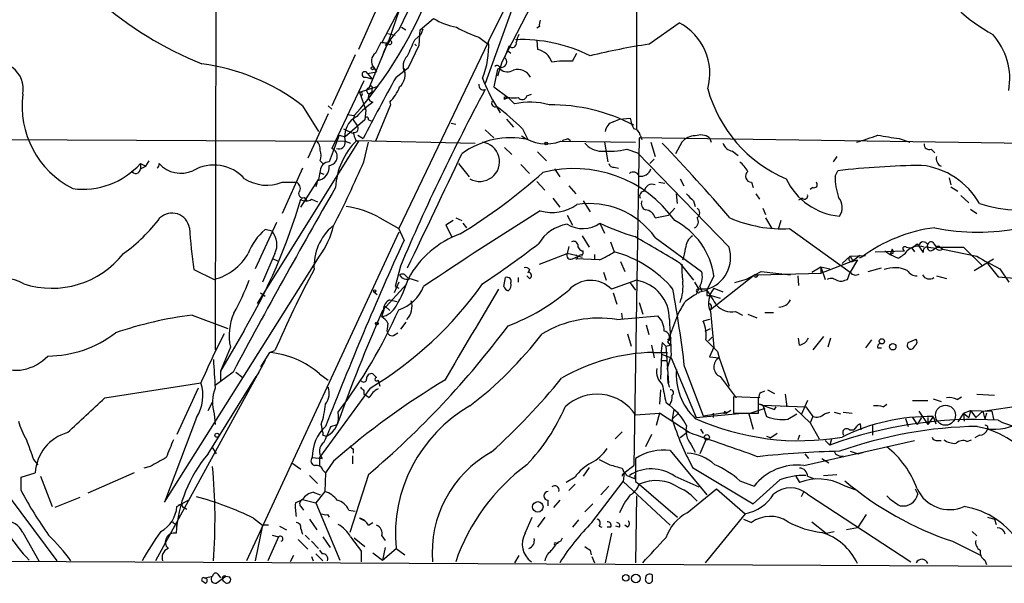
# Model space of a CAD drawing. Extents: x -24433 to 153131, y -4708 to 25796.
# Drawn here: x 350 to 444, y 24960 to 25013 of the extents above; entities that cross this region are included whole.
import ezdxf

# ---------------------------------------------------------------- set-up
doc = ezdxf.new("R2010")
doc.units = 0
doc.header["$MEASUREMENT"] = 0
doc.layers.add('MAIN', color=5, linetype='CONTINUOUS')

msp = doc.modelspace()

# ---------------------------------------------------------------- linework, layer by layer
at = {"layer": 'MAIN'}
for p, q in [((369.062, 25063.055), (368.8927, 24981.9443)), ((408.94, 25038.3323), (408.94, 25002.857)), ((391.8373, 25030.543), (385.318, 25011.0696)), ((391.8373, 25024.701), (384.7253, 25011.1543)), ((399.3727, 25020.5523), (394.5467, 25007.2596)), ((394.8853, 25011.239), (398.8647, 25019.4516)), ((384.4713, 25014.8796), (382.524, 25010.477)), ((398.9493, 25014.7103), (396.1553, 25009.2916)), ((388.366, 25012.3396), (389.636, 25013.4403)), ((410.1253, 25010.985), (413.004, 25013.017)), ((386.588, 25012.5936), (387.0113, 25012.3396)), ((388.2813, 25010.9003), (388.366, 25012.3396)), ((388.62, 25012.4243), (388.4507, 25011.9163)), ((399.7113, 25012.6783), (399.4573, 25012.509)), ((385.318, 25011.0696), (384.6407, 25011.1543)), ((384.7253, 25011.1543), (385.318, 25011.0696)), ((385.318, 25012.001), (385.9953, 25011.8316)), ((394.8853, 25011.239), (386.334, 24993.459)), ((387.858, 25011.4083), (388.4507, 25011.9163)), ((393.954, 25011.6623), (394.716, 25011.0696)), ((399.4573, 25011.3236), (399.542, 25010.477)), ((383.54, 25006.8363), (385.318, 25011.0696)), ((385.064, 25010.9003), (385.318, 25011.0696)), ((385.4027, 25010.985), (385.064, 25010.9003)), ((387.2653, 25008.7836), (388.2813, 25010.9003)), ((387.858, 25010.985), (388.0273, 25010.8156)), ((396.8327, 25010.8156), (396.4093, 25009.715)), ((396.6633, 25010.3923), (397.002, 25010.1383)), ((382.1853, 25009.969), (379.984, 25005.143)), ((396.1553, 25009.2916), (395.732, 25007.937)), ((402.844, 25009.3763), (403.2673, 25010.1383)), ((383.3707, 25008.191), (384.2173, 25008.3603)), ((383.9633, 25008.7836), (384.2173, 25008.3603)), ((386.08, 25007.8523), (387.2653, 25008.7836)), ((395.732, 25008.6143), (395.3933, 25006.921)), ((396.1553, 25008.7836), (395.732, 25008.6143)), ((383.032, 25007.5136), (379.984, 25001.079)), ((383.2013, 25007.8523), (383.794, 25007.683)), ((383.3707, 25008.191), (383.794, 25007.683)), ((382.6087, 25006.413), (384.3867, 25007.0056)), ((383.794, 25006.7516), (383.794, 25006.413)), ((395.3933, 25006.921), (396.748, 25005.905)), ((382.6087, 25006.413), (383.2013, 25004.7196)), ((396.4093, 25005.7356), (396.4093, 25005.9896)), ((396.748, 25005.905), (397.3407, 25005.3123)), ((398.526, 25006.0743), (398.9493, 25006.2436)), ((377.19, 25005.143), (378.714, 25002.6876)), ((379.6453, 25005.143), (379.984, 25004.8043)), ((383.2013, 25004.7196), (383.1167, 25003.7883)), ((385.572, 25005.2276), (384.1327, 25001.7563)), ((385.4873, 25005.4816), (385.572, 25005.2276)), ((395.6473, 25005.0583), (395.986, 25004.4656)), ((379.6453, 25004.381), (377.698, 25000.1476)), ((383.1167, 25003.7883), (381.254, 25002.1796)), ((381.4233, 25004.2963), (382.1007, 25004.2116)), ((382.1007, 25004.2116), (382.016, 25003.7883)), ((382.016, 25003.7883), (382.3547, 25003.2803)), ((383.4553, 25003.7883), (383.7093, 25003.7036)), ((396.5787, 25003.873), (397.256, 25003.111)), ((406.7387, 25003.619), (407.3313, 25003.873)), ((407.3313, 25003.873), (408.3473, 25003.9576)), ((381.0847, 25002.9416), (381.9313, 25002.5183)), ((391.7527, 25003.365), (391.3293, 25003.4496)), ((394.5467, 25002.857), (395.3933, 25002.095)), ((398.1027, 25002.9416), (398.6107, 25001.9256)), ((335.1107, 25002.0103), (381.254, 25001.7563)), ((380.6613, 25002.349), (379.73, 24999.809)), ((380.6613, 25002.349), (381.254, 25002.1796)), ((382.27, 25001.841), (382.524, 25001.7563)), ((382.3547, 25001.841), (393.6153, 25001.587)), ((382.4393, 25002.349), (382.9473, 25002.0103)), ((402.4207, 25002.0103), (402.6747, 25001.841)), ((409.194, 25002.095), (408.686, 24970.9376)), ((465.2433, 25001.2483), (409.194, 25002.095)), ((409.2787, 25002.349), (409.448, 25001.9256)), ((415.8827, 25002.095), (416.052, 25001.6716)), ((433.9167, 25002.0103), (434.9327, 25001.6716)), ((382.524, 25001.7563), (372.872, 24986.347)), ((381.254, 25001.7563), (381.762, 25001.587)), ((383.032, 24999.809), (383.4553, 25001.6716)), ((396.4093, 25001.1636), (397.0867, 25000.4863)), ((401.7433, 25001.7563), (408.8553, 25001.6716)), ((405.892, 25001.6716), (406.2307, 24999.809)), ((408.0087, 25000.9943), (409.0247, 25000.6556)), ((410.2947, 25001.6716), (410.718, 25000.317)), ((413.258, 25001.6716), (412.6653, 25000.571)), ((436.9647, 25000.9943), (437.3033, 25000.6556)), ((399.542, 25000.7403), (400.3887, 24999.8936)), ((409.0247, 25000.6556), (417.7453, 24991.681)), ((410.6333, 25000.063), (410.21, 24999.6396)), ((418.084, 25000.825), (418.592, 25000.4016)), ((427.99, 25000.317), (427.6513, 24999.809)), ((361.7807, 24999.6396), (361.7807, 24999.1316)), ((361.7807, 24999.6396), (362.2887, 24999.3856)), ((361.7807, 24999.1316), (362.2887, 24999.3856)), ((362.2887, 24999.3856), (362.6273, 24999.8936)), ((377.19, 24999.2163), (375.2427, 24994.8983)), ((378.8833, 24999.8936), (379.1373, 24999.6396)), ((392.0067, 24999.6396), (393.0227, 24998.3696)), ((397.9333, 24999.555), (398.78, 24998.7083)), ((401.1507, 24999.1316), (401.6587, 24998.3696)), ((406.8233, 24999.301), (407.2467, 24999.2163)), ((377.0207, 24995.491), (378.714, 24998.1156)), ((378.8833, 24998.9623), (378.714, 24998.1156)), ((378.7987, 24998.793), (379.222, 24998.6236)), ((413.0887, 24998.2003), (413.4273, 24997.523)), ((427.8207, 24998.4543), (428.0747, 24998.9623)), ((438.658, 24998.285), (438.8273, 24997.6076)), ((375.2427, 24997.8616), (376.5973, 24997.8616)), ((378.6293, 24998.031), (378.46, 24997.4383)), ((399.4573, 24997.9463), (400.2193, 24997.0996)), ((402.5053, 24997.523), (403.1827, 24996.761)), ((411.0567, 24997.8616), (411.6493, 24997.777)), ((419.862, 24997.8616), (420.0313, 24997.3536)), ((425.704, 24997.3536), (425.45, 24997.1843)), ((438.8273, 24997.4383), (439.5047, 24997.015)), ((377.3593, 24996.4223), (377.6133, 24996.0836)), ((378.0367, 24996.253), (378.6293, 24995.999)), ((400.9813, 24996.3376), (401.6587, 24995.491)), ((412.8347, 24995.8296), (412.75, 24996.761)), ((420.2853, 24996.761), (420.624, 24996.253)), ((424.688, 24996.3376), (424.3493, 24996.1683)), ((439.7587, 24996.5916), (440.5207, 24995.9143)), ((403.86, 24996.0836), (404.5373, 24995.0676)), ((411.988, 24994.729), (412.5807, 24995.4063)), ((414.3587, 24996.0836), (414.528, 24995.5756)), ((420.9627, 24995.4063), (421.2167, 24994.8136)), ((440.69, 24995.3216), (441.2827, 24994.8983)), ((384.556, 24994.475), (386.334, 24993.459)), ((391.7527, 24994.475), (392.3453, 24994.221)), ((402.336, 24994.729), (402.844, 24993.7976)), ((410.718, 24994.475), (411.988, 24994.729)), ((421.2167, 24994.475), (421.8093, 24993.459)), ((374.7347, 24994.0516), (372.7027, 24989.649)), ((374.3113, 24993.205), (373.634, 24993.3743)), ((386.842, 24992.3583), (386.334, 24993.459)), ((391.4987, 24994.221), (390.8213, 24993.7976)), ((390.8213, 24993.7976), (391.414, 24992.6123)), ((392.43, 24993.967), (392.7687, 24993.5436)), ((405.4687, 24993.967), (405.892, 24993.0356)), ((422.656, 24994.221), (422.402, 24993.3743)), ((423.5027, 24993.459), (429.26, 24989.3103)), ((386.334, 24993.1203), (371.856, 24961.8783)), ((403.7753, 24992.7816), (404.4527, 24991.681)), ((410.718, 24992.6123), (415.1207, 24989.395)), ((402.5053, 24991.7656), (402.336, 24991.0883)), ((406.4847, 24992.189), (406.8233, 24991.2576)), ((433.2393, 24991.5116), (433.07, 24991.0036)), ((434.594, 24991.681), (435.102, 24991.5963)), ((435.102, 24991.5963), (435.61, 24992.0196)), ((435.102, 24991.5963), (435.356, 24991.2576)), ((435.61, 24992.0196), (436.2027, 24991.173)), ((436.7107, 24991.681), (437.388, 24991.5963)), ((437.134, 24991.427), (437.4727, 24991.681)), ((437.2187, 24992.0196), (437.4727, 24991.681)), ((437.4727, 24991.681), (440.0127, 24991.681)), ((437.8113, 24991.681), (438.0653, 24991.5116)), ((438.0653, 24991.5116), (441.2827, 24990.8343)), ((440.0127, 24991.681), (441.8753, 24989.903)), ((364.0667, 24967.4663), (378.7987, 24990.8343)), ((374.5653, 24991.0883), (373.38, 24988.379)), ((374.396, 24990.5803), (374.8193, 24990.411)), ((399.7113, 24990.0723), (402.336, 24991.0883)), ((403.1827, 24990.919), (402.336, 24991.0883)), ((402.844, 24990.5803), (403.4367, 24990.8343)), ((405.384, 24990.4956), (403.1827, 24990.5803)), ((403.4367, 24990.8343), (403.7753, 24990.7496)), ((404.9607, 24991.0036), (404.9607, 24990.4956)), ((428.498, 24990.157), (429.26, 24990.8343)), ((429.26, 24990.8343), (430.6993, 24990.919)), ((429.26, 24990.8343), (429.514, 24990.411)), ((430.1913, 24990.919), (429.514, 24990.411)), ((430.3607, 24990.7496), (430.1067, 24990.665)), ((431.6307, 24991.2576), (434.4247, 24991.3423)), ((432.562, 24991.3423), (433.07, 24991.0036)), ((433.324, 24991.0883), (433.07, 24991.0036)), ((433.07, 24991.0036), (433.832, 24990.665)), ((441.0287, 24989.4796), (442.8913, 24990.5803)), ((386.5033, 24989.903), (385.9953, 24987.9556)), ((407.416, 24990.3263), (407.8393, 24989.395)), ((413.0887, 24990.157), (414.3587, 24988.5483)), ((425.6193, 24989.3103), (426.466, 24989.8183)), ((426.466, 24989.2256), (429.514, 24990.411)), ((426.466, 24989.8183), (427.3127, 24989.649)), ((426.466, 24989.8183), (426.8893, 24988.633)), ((426.466, 24989.8183), (426.466, 24989.2256)), ((429.9373, 24990.4956), (429.26, 24989.3103)), ((429.5987, 24990.411), (429.9373, 24990.4956)), ((430.9533, 24989.395), (432.2233, 24989.7336)), ((442.2987, 24990.157), (443.3147, 24988.887)), ((443.484, 24989.649), (444.3307, 24988.379)), ((366.8607, 24989.5643), (368.808, 24988.633)), ((387.0113, 24988.9716), (387.2653, 24988.7176)), ((387.4347, 24988.7176), (388.1967, 24988.4636)), ((396.3247, 24987.9556), (396.494, 24988.8023)), ((397.6793, 24988.8023), (397.6793, 24988.379)), ((398.78, 24988.7176), (398.526, 24988.9716)), ((398.78, 24989.5643), (398.6107, 24989.2256)), ((405.8073, 24989.3103), (406.0613, 24988.5483)), ((416.306, 24988.9716), (415.6287, 24987.617)), ((420.2007, 24989.0563), (415.9673, 24985.7543)), ((420.2007, 24989.0563), (419.354, 24988.633)), ((420.2007, 24989.0563), (420.7933, 24989.395)), ((420.2007, 24989.0563), (420.5393, 24989.0563)), ((420.37, 24988.887), (420.5393, 24989.0563)), ((420.5393, 24989.0563), (426.466, 24989.2256)), ((420.7933, 24989.395), (423.5873, 24989.0563)), ((424.2647, 24988.9716), (424.3493, 24988.0403)), ((429.006, 24988.633), (429.26, 24989.3103)), ((437.4727, 24988.9716), (438.404, 24988.7176)), ((443.3147, 24988.887), (451.2733, 24988.2096)), ((384.81, 24985.6696), (387.096, 24988.2096)), ((386.334, 24988.379), (385.9107, 24987.363)), ((385.9953, 24987.9556), (386.334, 24987.7863)), ((408.94, 24988.5483), (406.5693, 24987.7016)), ((408.3473, 24988.2943), (408.8553, 24987.617)), ((414.4433, 24988.379), (414.8667, 24987.7016)), ((414.9513, 24987.9556), (415.1207, 24987.5323)), ((416.306, 24987.7863), (417.1527, 24987.4476)), ((419.354, 24988.633), (418.2533, 24988.2943)), ((373.2107, 24987.363), (373.634, 24987.0243)), ((383.9633, 24987.4476), (384.302, 24987.1936)), ((406.7387, 24987.363), (407.0773, 24986.2623)), ((414.6127, 24987.1936), (414.8667, 24987.7016)), ((415.6287, 24987.7016), (414.8667, 24987.7016)), ((414.9513, 24987.4476), (415.6287, 24987.617)), ((415.6287, 24987.109), (416.052, 24987.109)), ((416.052, 24987.109), (416.8987, 24986.855)), ((384.7253, 24985.077), (385.064, 24986.093)), ((385.064, 24986.093), (384.8947, 24985.7543)), ((385.064, 24986.093), (385.4873, 24985.6696)), ((385.4873, 24986.6856), (386.1647, 24986.5163)), ((409.194, 24986.4316), (409.5327, 24985.331)), ((366.6913, 24985.2463), (370.078, 24983.9763)), ((407.0773, 24984.823), (410.972, 24985.1616)), ((407.5007, 24985.4156), (407.5853, 24984.9076)), ((412.8347, 24985.2463), (412.0727, 24983.2143)), ((415.9673, 24985.585), (416.306, 24982.1983)), ((418.338, 24985.585), (419.0153, 24985.2463)), ((419.5233, 24985.331), (420.37, 24984.9923)), ((421.132, 24985.5003), (421.9787, 24985.5003)), ((385.318, 24984.4843), (385.2333, 24983.8916)), ((387.0113, 24984.569), (386.5033, 24983.8916)), ((409.8713, 24984.315), (410.1253, 24983.3836)), ((415.8827, 24984.823), (415.29, 24984.6536)), ((371.602, 24983.7223), (369.4007, 24979.9123)), ((385.826, 24983.299), (386.2493, 24983.553)), ((408.0933, 24983.4683), (408.432, 24982.283)), ((415.4593, 24983.7223), (415.9673, 24983.9763)), ((415.798, 24982.791), (416.1367, 24983.1296)), ((426.72, 24983.2143), (425.704, 24981.9443)), ((370.332, 24982.1983), (369.4007, 24979.9123)), ((410.3793, 24982.3676), (410.6333, 24981.1823)), ((411.3953, 24982.6216), (411.734, 24982.283)), ((411.734, 24982.283), (412.1573, 24982.3676)), ((411.734, 24982.283), (411.988, 24978.8116)), ((411.9033, 24982.7063), (412.1573, 24982.3676)), ((416.306, 24982.1983), (415.8827, 24981.267)), ((424.434, 24982.3676), (424.3493, 24983.045)), ((427.3973, 24983.045), (427.1433, 24982.1983)), ((431.292, 24982.8756), (430.6993, 24982.1136)), ((434.7633, 24982.6216), (435.5253, 24982.9603)), ((435.356, 24982.283), (435.1867, 24982.029)), ((374.0573, 24981.6903), (373.2107, 24980.3356)), ((374.0573, 24981.6903), (374.5653, 24981.8596)), ((410.5487, 24981.6903), (411.9033, 24981.6903)), ((411.3107, 24981.521), (411.226, 24979.1503)), ((411.3107, 24981.521), (412.242, 24981.1823)), ((412.242, 24981.4363), (411.8187, 24980.0816)), ((415.8827, 24981.267), (416.814, 24981.1823)), ((416.6447, 24981.775), (416.814, 24981.1823)), ((431.8847, 24982.1136), (432.2233, 24982.1136)), ((373.634, 24980.9283), (363.22, 24961.8783)), ((411.3107, 24980.9283), (411.8187, 24980.9283)), ((412.242, 24981.1823), (414.6127, 24975.5096)), ((413.512, 24980.3356), (415.29, 24975.679)), ((416.814, 24981.1823), (417.7453, 24978.473)), ((368.2153, 24972.0383), (372.7873, 24979.4043)), ((370.586, 24979.8276), (368.8927, 24978.5576)), ((369.4007, 24979.9123), (369.4007, 24978.981)), ((370.84, 24979.8276), (371.5173, 24979.3196)), ((373.0413, 24979.8276), (372.7873, 24979.4043)), ((378.7987, 24979.6583), (379.6453, 24979.0656)), ((416.8987, 24979.4043), (418.4227, 24977.3723)), ((358.394, 24977.3723), (367.538, 24978.8116)), ((384.3867, 24979.0656), (384.556, 24978.473)), ((367.284, 24978.3036), (365.252, 24973.901)), ((383.6247, 24978.3036), (378.7987, 24971.6996)), ((383.032, 24978.0496), (383.032, 24977.711)), ((383.54, 24977.3723), (383.032, 24977.711)), ((411.226, 24978.1343), (411.1413, 24976.7796)), ((420.5393, 24977.3723), (418.1687, 24977.457)), ((418.1687, 24977.457), (418.1687, 24975.933)), ((420.7933, 24977.8803), (421.132, 24978.0496)), ((421.386, 24978.1343), (422.0633, 24977.7956)), ((423.0793, 24977.711), (423.2487, 24976.5256)), ((439.42, 24977.203), (439.8433, 24977.457)), ((441.2827, 24977.711), (442.976, 24977.6263)), ((368.2153, 24976.187), (368.6387, 24976.949)), ((411.734, 24976.949), (412.0727, 24976.695)), ((412.0727, 24976.695), (412.9193, 24975.933)), ((412.1573, 24976.7796), (412.242, 24977.0336)), ((420.5393, 24975.933), (420.5393, 24977.3723)), ((420.9627, 24976.695), (420.624, 24976.7796)), ((420.624, 24976.7796), (422.0633, 24976.2716)), ((420.9627, 24976.695), (425.0267, 24976.5256)), ((420.9627, 24976.695), (421.3013, 24975.5943)), ((422.0633, 24976.2716), (422.2327, 24976.5256)), ((425.196, 24977.1183), (424.6033, 24975.7636)), ((425.0267, 24976.5256), (425.704, 24975.5943)), ((432.3927, 24976.5256), (432.7313, 24976.7796)), ((435.1867, 24977.1183), (436.626, 24977.1183)), ((437.134, 24977.2876), (437.896, 24977.0336)), ((441.8753, 24976.1023), (445.6853, 24976.695)), ((368.808, 24975.8483), (368.8927, 24974.8323)), ((408.8553, 24975.7636), (411.1413, 24975.933)), ((411.1413, 24975.933), (410.8027, 24974.7476)), ((413.9353, 24974.0703), (411.1413, 24975.933)), ((412.496, 24976.2716), (412.3267, 24975.3403)), ((412.9193, 24975.933), (412.3267, 24975.3403)), ((414.6127, 24975.5096), (419.0153, 24975.933)), ((415.29, 24975.679), (417.576, 24976.0176)), ((416.2213, 24975.933), (416.2213, 24975.5096)), ((417.322, 24976.1023), (417.2373, 24975.8483)), ((417.9147, 24976.187), (417.4067, 24975.8483)), ((418.1687, 24975.933), (420.5393, 24975.933)), ((421.132, 24976.3563), (419.608, 24975.8483)), ((419.608, 24975.8483), (420.0313, 24974.409)), ((423.3333, 24975.3403), (424.18, 24975.8483)), ((424.0107, 24976.3563), (425.45, 24975.0016)), ((425.704, 24975.5943), (425.45, 24975.0016)), ((426.8047, 24975.8483), (427.3127, 24976.0176)), ((427.736, 24976.0176), (428.3287, 24975.8483)), ((428.5827, 24976.0176), (429.4293, 24975.933)), ((435.7793, 24976.1023), (436.626, 24974.8323)), ((437.134, 24975.5943), (436.626, 24974.8323)), ((437.134, 24975.5943), (437.388, 24974.917)), ((437.134, 24975.5943), (437.388, 24974.917)), ((440.0127, 24975.933), (439.5047, 24975.0863)), ((440.0127, 24975.933), (440.69, 24976.187)), ((440.0127, 24975.933), (440.0973, 24975.171)), ((440.0127, 24975.933), (440.5207, 24975.5096)), ((440.69, 24976.187), (440.5207, 24975.5096)), ((440.69, 24976.187), (442.722, 24976.1023)), ((440.69, 24976.187), (441.198, 24975.5096)), ((441.198, 24975.5096), (441.8753, 24976.1023)), ((441.8753, 24976.1023), (442.0447, 24975.3403)), ((442.214, 24975.933), (442.0447, 24975.3403)), ((442.722, 24976.1023), (442.8913, 24975.3403)), ((442.722, 24976.1023), (442.8913, 24975.3403)), ((367.1147, 24975.5096), (364.0667, 24967.4663)), ((378.968, 24974.8323), (379.0527, 24974.2396)), ((379.8993, 24974.663), (380.492, 24974.8323)), ((425.45, 24975.0016), (426.2967, 24973.4776)), ((430.1913, 24974.917), (430.276, 24974.3243)), ((431.3767, 24974.7476), (431.3767, 24973.8163)), ((434.5093, 24975.425), (434.7633, 24974.663)), ((435.1867, 24975.5096), (435.61, 24974.8323)), ((436.0333, 24975.5096), (435.61, 24974.8323)), ((436.626, 24975.5096), (436.626, 24974.8323)), ((344.678, 24974.155), (353.822, 24961.8783)), ((379.1373, 24973.8163), (379.476, 24973.7316)), ((407.5853, 24974.155), (406.908, 24973.4776)), ((410.3793, 24973.901), (409.7867, 24972.7156)), ((413.766, 24974.0703), (413.0887, 24973.5623)), ((415.036, 24974.409), (415.29, 24973.9856)), ((421.3013, 24973.7316), (421.7247, 24973.5623)), ((422.3173, 24973.9856), (421.7247, 24973.5623)), ((424.434, 24973.8163), (424.2647, 24973.393)), ((429.1753, 24974.3243), (429.5987, 24974.3243)), ((441.5367, 24973.8163), (441.1133, 24973.5623)), ((414.1047, 24972.9696), (414.528, 24972.2076)), ((415.544, 24973.393), (414.9513, 24972.0383)), ((424.8573, 24970.9376), (435.356, 24973.3083)), ((426.8893, 24973.3083), (427.3127, 24972.885)), ((427.482, 24973.4776), (427.3127, 24972.885)), ((437.5573, 24973.3083), (437.896, 24973.3083)), ((440.3513, 24973.2236), (440.7747, 24973.393)), ((368.6387, 24972.631), (368.9773, 24972.0383)), ((381.9313, 24971.869), (381.9313, 24971.107)), ((382.016, 24972.4616), (382.016, 24972.123)), ((412.1573, 24972.377), (415.6287, 24968.1436)), ((424.942, 24972.0383), (425.2807, 24971.615)), ((429.26, 24972.2923), (430.022, 24972.0383)), ((430.022, 24972.0383), (430.53, 24972.2076)), ((351.6207, 24971.5303), (352.044, 24971.0223)), ((376.174, 24971.1916), (377.0207, 24970.599)), ((378.1213, 24971.6996), (379.0527, 24971.615)), ((378.7987, 24971.6996), (378.7987, 24970.9376)), ((380.1533, 24971.361), (379.3913, 24970.2603)), ((407.7547, 24970.2603), (408.686, 24970.9376)), ((426.5507, 24971.615), (427.228, 24971.1916)), ((350.4353, 24969.837), (351.79, 24970.2603)), ((361.188, 24970.2603), (356.7853, 24968.313)), ((362.712, 24970.853), (362.1193, 24970.6836)), ((377.8673, 24970.0063), (378.6293, 24969.2443)), ((379.1373, 24970.5143), (379.3913, 24970.2603)), ((379.3913, 24970.2603), (379.3067, 24968.4823)), ((383.4553, 24970.091), (381.6773, 24964.5876)), ((404.4527, 24970.7683), (403.86, 24969.9216)), ((407.5853, 24970.6836), (407.7547, 24970.2603)), ((407.7547, 24970.2603), (407.67, 24969.4136)), ((408.8553, 24969.6676), (408.7707, 24970.0063)), ((414.274, 24970.7683), (420.0313, 24967.297)), ((426.72, 24970.0063), (427.99, 24970.091)), ((350.4353, 24968.567), (350.4353, 24969.837)), ((352.298, 24969.9216), (353.3987, 24967.043)), ((403.098, 24969.837), (402.2513, 24969.329)), ((403.098, 24969.1596), (402.5053, 24968.567)), ((404.7067, 24965.519), (407.67, 24969.4136)), ((407.67, 24969.4136), (412.1573, 24965.265)), ((408.8553, 24969.4136), (409.194, 24969.1596)), ((409.194, 24969.1596), (412.8347, 24966.027)), ((412.5807, 24969.9216), (414.8667, 24968.9056)), ((418.7613, 24969.4983), (420.116, 24968.9903)), ((424.0953, 24969.9216), (424.434, 24969.329)), ((425.196, 24969.9216), (425.8733, 24969.6676)), ((428.5827, 24969.075), (429.6833, 24968.6516)), ((378.206, 24968.3976), (378.8833, 24968.1436)), ((379.3067, 24968.4823), (378.46, 24967.3816)), ((406.3153, 24968.9903), (405.5533, 24968.1436)), ((413.766, 24966.4503), (416.56, 24968.7363)), ((416.56, 24968.7363), (419.2693, 24966.3656)), ((424.8573, 24968.4823), (424.6033, 24967.9743)), ((425.196, 24968.2283), (435.0173, 24961.7936)), ((435.4407, 24968.7363), (435.6947, 24968.2283)), ((356.0233, 24967.8896), (353.6527, 24966.9583)), ((365.252, 24967.043), (366.4373, 24967.7203)), ((365.4213, 24967.2123), (365.76, 24967.297)), ((376.5127, 24967.3816), (377.19, 24967.7203)), ((377.19, 24967.7203), (378.46, 24967.3816)), ((378.46, 24967.3816), (380.746, 24961.963)), ((400.558, 24967.1276), (400.558, 24967.6356)), ((401.6587, 24967.6356), (401.066, 24966.9583)), ((404.7913, 24967.297), (404.0293, 24966.535)), ((408.94, 24968.059), (408.8553, 24961.709)), ((365.9293, 24966.9583), (366.1833, 24966.789)), ((377.0207, 24967.043), (377.2747, 24966.7043)), ((379.5607, 24966.281), (379.73, 24966.027)), ((381.5927, 24966.7043), (382.1853, 24966.6196)), ((419.2693, 24966.3656), (415.4593, 24961.709)), ((430.784, 24966.281), (429.9373, 24965.011)), ((365.252, 24965.3496), (365.1673, 24965.0956)), ((372.5333, 24965.9423), (373.38, 24965.265)), ((377.8673, 24965.8576), (378.5447, 24964.8416)), ((382.6087, 24965.9423), (383.1167, 24965.6883)), ((383.4553, 24965.265), (383.8787, 24965.519)), ((398.3567, 24964.503), (399.034, 24966.027)), ((400.2193, 24966.027), (399.542, 24965.0956)), ((403.4367, 24965.773), (402.844, 24965.0956)), ((419.1, 24965.8576), (419.862, 24965.519)), ((425.6193, 24965.6036), (426.974, 24964.503)), ((442.2987, 24966.027), (442.976, 24965.8576)), ((442.976, 24965.8576), (443.1453, 24965.3496)), ((350.6047, 24964.5876), (352.1287, 24961.8783)), ((373.38, 24965.265), (372.7027, 24961.8783)), ((373.9727, 24965.265), (373.38, 24965.265)), ((374.9887, 24965.1803), (375.666, 24964.8416)), ((377.0207, 24964.9263), (377.19, 24964.4183)), ((405.384, 24965.1803), (405.638, 24965.0956)), ((406.5693, 24964.503), (405.9767, 24961.709)), ((406.4847, 24965.0956), (406.146, 24965.0956)), ((407.3313, 24965.0956), (406.9927, 24965.1803)), ((408.0933, 24965.0956), (407.8393, 24965.265)), ((426.974, 24964.503), (427.736, 24964.6723)), ((429.9373, 24965.011), (428.9213, 24964.8416)), ((440.8593, 24964.6723), (441.2827, 24964.249)), ((374.904, 24964.1643), (373.888, 24961.8783)), ((374.3113, 24964.3336), (374.904, 24964.1643)), ((376.7667, 24963.9103), (377.698, 24962.979)), ((377.444, 24964.3336), (377.8673, 24963.9103)), ((378.0367, 24963.741), (378.714, 24963.0636)), ((379.1373, 24964.1643), (379.8147, 24963.1483)), ((382.1007, 24964.0796), (383.1167, 24963.233)), ((384.7253, 24964.249), (385.064, 24963.8256)), ((401.32, 24963.5716), (401.4893, 24963.5716)), ((401.7433, 24963.741), (401.9127, 24964.0796)), ((438.9967, 24963.741), (441.706, 24962.3863)), ((184.3193, 24962.6403), (446.8707, 24961.3703)), ((378.46, 24962.5556), (379.1373, 24961.8783)), ((378.7987, 24962.8943), (379.0527, 24962.5556)), ((382.778, 24962.8096), (382.778, 24961.7936)), ((383.8787, 24962.6403), (384.81, 24961.963)), ((385.064, 24963.1483), (384.81, 24961.963)), ((384.81, 24961.963), (386.08, 24963.0636)), ((386.08, 24963.0636), (386.9267, 24962.471)), ((404.5373, 24962.8943), (404.622, 24962.471)), ((376.3433, 24962.3863), (376.0047, 24961.7936)), ((378.0367, 24962.3016), (378.206, 24961.8783)), ((397.764, 24962.3863), (397.3407, 24961.709)), ((404.7067, 24962.3016), (404.9607, 24961.709)), ((442.0447, 24961.963), (442.214, 24961.5396)), ((369.1467, 24960.6083), (369.4007, 24960.2696)), ((367.6227, 24960.0156), (367.9613, 24959.7616)), ((367.9613, 24960.2696), (368.6387, 24960.439)), ((368.9773, 24959.7616), (369.9087, 24960.439)), ((369.9087, 24960.439), (370.2473, 24960.3543)), ((369.9087, 24960.439), (370.2473, 24960.3543)), ((410.464, 24960.0156), (410.464, 24960.5236))]:
    msp.add_line(p, q, dxfattribs=at)
for centre, radius in [((383.8504, 25008.699), 0.1411), ((400.3463, 25001.5447), 0.1338), ((384.048, 24987.5324), 0.1197), ((384.2596, 24984.442), 0.1338), ((432.2656, 24982.7487), 0.2468), ((433.2998, 24982.2346), 0.3083), ((369.062, 24973.8164), 0.1893), ((415.6226, 24973.6289), 0.2486), ((399.5547, 24967.0124), 0.4997), ((408.8784, 24960.2034), 0.4056), ((407.9239, 24960.2697), 0.3052)]:
    msp.add_circle(centre, radius, dxfattribs=at)
at = {"layer": 'MAIN', "color": 5}
msp.add_circle((438.3193, 24975.7213), 0.949, dxfattribs=at)
at = {"layer": 'MAIN'}
for centre, radius, start, end in [((641.7216, 24888.4543), 283.8492, 151.041728, 154.122562), ((450.8202, 25026.4893), 16.631, 213.048622, 241.194187), ((353.3605, 25029.8966), 38.545, 318.21297, 339.509127), ((380.4218, 25041.0175), 34.3674, 228.649965, 248.135095), ((392.9954, 25018.8893), 6.4013, 238.345471, 259.57691), ((400.6435, 25012.8475), 0.9474, 153.448472, 190.287538), ((410.4801, 25008.2071), 5.4319, 344.457256, 62.312645), ((390.4164, 25008.0321), 5.9347, 133.46313, 163.526665), ((397.7116, 25023.0739), 12.0143, 240.728988, 251.774373), ((638.3865, 24883.6464), 283.981, 153.320357, 153.54954), ((385.4873, 25011.1544), 0.1894, 243.462013, 206.605648), ((6.5101, 25179.9754), 416.9425, 335.92397, 336.153148), ((387.1192, 25010.7785), 7.7797, 337.230971, 3.393447), ((397.1343, 25011.0591), 0.3876, 218.916045, 14.219102), ((398.0004, 24996.7353), 14.6843, 63.56617, 92.244527), ((400.4275, 25010.6051), 2.9688, 153.789688, 169.339205), ((438.1092, 25007.6895), 6.3192, 349.909087, 41.98081), ((399.182, 25008.6988), 1.8143, 19.07111, 78.55505), ((419.9398, 24946.4243), 65.3024, 98.643907, 103.642563), ((384.6376, 25009.3872), 0.905, 123.90955, 221.833331), ((388.0435, 25008.9237), 1.2912, 131.929822, 210.127398), ((396.0873, 25009.3025), 0.5233, 277.465865, 52.024186), ((402.3779, 24997.6648), 11.7208, 87.720917, 97.260107), ((348.1382, 25006.7301), 2.514, 348.842034, 117.844308), ((365.0482, 24989.4418), 19.8482, 52.285077, 82.547186), ((383.1167, 25008.1063), 0.2678, 18.441716, 288.421413), ((385.3284, 25008.12), 1.6206, 312.281537, 20.933438), ((395.6897, 25008.6566), 0.2994, 351.875312, 135), ((396.6782, 25009.4303), 1.07, 229.692581, 302.680215), ((397.637, 25007.1854), 1.3972, 28.511291, 105.824849), ((664.0808, 24855.0169), 317.243, 151.199499, 152.396742), ((408.473, 25013.1642), 15.1725, 200.835335, 212.29307), ((383.5611, 25006.5611), 0.276, 94.384376, 327.547914), ((383.6882, 25006.8575), 0.1497, 314.972935, 188.140927), ((382.3143, 25008.5558), 4.418, 315.906062, 338.282397), ((576.4098, 24909.0971), 206.3833, 151.786357, 156.950073), ((394.4119, 25007.1095), 0.4626, 171.859387, 286.942454), ((428.2751, 25010.1751), 13.02, 195.244736, 246.886177), ((359.3087, 25005.1022), 8.7785, 172.529141, 243.165826), ((382.6933, 25006.2437), 0.1893, 296.565051, 116.551512), ((383.914, 25005.9544), 0.474, 104.663587, 265.730128), ((395.515, 25005.3784), 0.3464, 147.149489, 292.455716), ((397.3406, 25010.3951), 4.5029, 258.063699, 274.313801), ((438.9386, 24921.1254), 94.6976, 116.457251, 116.68638), ((398.0603, 25006.2013), 0.4827, 217.87186, 344.745922), ((389.8885, 24997.1856), 10.2441, 125.920377, 137.343532), ((382.5359, 24987.3664), 22.0207, 45.015455, 53.457996), ((398.8284, 24998.9053), 6.5775, 73.988196, 103.072379), ((400.7742, 24988.1858), 17.0423, 62.338666, 90.442104), ((383.2909, 25002.2515), 2.0962, 116.527157, 193.664345), ((383.286, 25003.873), 0.1893, 333.421413, 153.448488), ((410.8031, 25004.2118), 2.4689, 185.909644, 210.962563), ((382.1113, 25002.9787), 0.3876, 255.766569, 51.095458), ((407.0714, 25002.5694), 1.1011, 107.587464, 173.837375), ((408.6014, 25002.2643), 0.6826, 7.12814, 82.88019), ((387.1428, 24996.9691), 6.8309, 134.502975, 176.773225), ((384.9302, 25003.1511), 2.9653, 190.651703, 206.219406), ((396.9979, 24994.2183), 7.8742, 78.181046, 126.218358), ((400.3705, 25005.6025), 4.0839, 234.826839, 289.642688), ((359.8392, 25128.9331), 133.8752, 288.316987, 288.546157), ((414.4678, 25000.7362), 1.5292, 87.743981, 142.289319), ((415.044, 25000.8882), 1.4697, 55.201532, 110.554676), ((424.1254, 25022.2381), 21.3491, 285.561304, 291.312162), ((439.1117, 25039.442), 37.7905, 258.974921, 262.098615), ((377.8975, 25001.0064), 0.9906, 354.391856, 49.204217), ((377.4022, 25000.4016), 1.5658, 341.068631, 18.931369), ((379.6588, 25000.3059), 0.8387, 274.870308, 67.186228), ((380.6371, 25001.6596), 0.6244, 248.406467, 8.908706), ((394.0507, 24999.8162), 1.8711, 239.722624, 82.568856), ((405.5956, 25002.8145), 1.99, 218.085588, 271.220896), ((406.1883, 25009.8024), 8.9943, 266.492251, 281.677108), ((264.5685, 24862.2761), 202.3997, 40.780097, 43.495374), ((418.2023, 25001.9197), 1.1011, 197.587464, 263.832202), ((436.7802, 25001.454), 0.4953, 174.40337, 291.867995), ((-2319.5636, 26286.2911), 3001.2541, 334.4051146, 334.6342994), ((438.2204, 25000.0949), 0.78, 163.45625, 245.422903), ((356.3197, 25004.5445), 7.3404, 262.377245, 318.070806), ((361.3392, 24999.1377), 0.4415, 203.406467, 359.208421), ((363.1431, 24999.5604), 0.4231, 305.583329, 10.789366), ((365.635, 25001.5226), 2.803, 222.204938, 294.020186), ((368.759, 24995.5375), 3.9575, 42.287129, 120.071353), ((378.424, 24999.3285), 1.3137, 278.99122, 6.196661), ((379.7511, 24998.9412), 0.8681, 91.392836, 178.607164), ((239.8301, 25063.7052), 156.8104, 333.49031, 335.953734), ((402.997, 24987.4121), 11.7563, 35.392527, 104.517454), ((406.7556, 24999.7498), 0.4539, 194.051552, 278.578205), ((409.3653, 24999.4089), 0.9698, 259.826726, 343.386763), ((416.8127, 24997.4374), 3.0695, 27.982668, 50.592127), ((437.6853, 24910.9941), 88.4916, 91.069685, 96.234885), ((435.2824, 24992.3553), 7.1545, 29.052426, 83.975443), ((445.5632, 25009.0033), 13.7753, 253.004392, 313.716999), ((373.7963, 25001.5123), 3.9268, 237.504636, 291.613371), ((362.6451, 25040.981), 56.3822, 301.58498, 311.560971), ((408.6331, 24998.232), 0.6034, 21.619776, 127.870819), ((419.8742, 24998.4301), 0.5687, 128.101204, 268.770622), ((428.7935, 25000.8358), 6.2159, 205.087058, 264.928247), ((433.29, 24998.3215), 5.4709, 178.609075, 200.312734), ((916.3065, 24688.1161), 618.7944, 150.0170712, 151.8735452), ((376.3433, 24997.2689), 0.6448, 336.810744, 66.802576), ((410.41, 24996.9684), 0.7095, 64.2728, 176.234269), ((425.8099, 24997.6499), 0.3147, 250.332702, 42.282263), ((324.5711, 25011.497), 54.62, 329.435481, 343.793974), ((377.19, 24996.7489), 0.3679, 133.667268, 297.400918), ((377.5287, 24996.909), 0.8297, 232.246149, 307.753851), ((409.7221, 24996.5315), 0.4839, 92.380522, 203.619887), ((583.3699, 25165.7722), 239.4974, 224.885409, 225.114592), ((424.8997, 24996.5704), 0.3147, 227.717737, 19.667298), ((427.0244, 24995.4772), 1.4769, 325.669705, 39.786199), ((379.9858, 24986.3679), 9.3066, 60.588823, 81.641262), ((400.9086, 24999.0977), 4.0993, 254.251586, 305.12725), ((404.4561, 24988.1459), 7.6915, 35.49897, 98.891262), ((410.0407, 24995.8297), 0.6448, 156.810744, 246.802576), ((409.7283, 24994.2155), 1.0232, 14.692258, 86.727915), ((414.4012, 24994.9407), 0.5519, 302.448896, 57.545532), ((350.5267, 25004.4469), 16.4768, 305.830386, 322.756074), ((364.794, 24993.2704), 1.6659, 9.439139, 133.68904), ((597.3156, 24678.597), 373.1236, 121.962742, 123.993111), ((414.2211, 24994.1045), 0.6033, 291.610947, 37.884145), ((422.8294, 25006.0439), 12.6029, 246.628831, 273.06244), ((419.5586, 24997.1836), 53.2459, 183.919918, 188.22707), ((377.2695, 24989.1069), 5.606, 130.42847, 159.302085), ((383.3696, 24989.843), 5.0865, 130.462379, 183.140904), ((372.0876, 24995.7503), 8.319, 323.776561, 345.824276), ((403.0448, 24989.9496), 3.9961, 100.216871, 148.800919), ((403.8373, 24996.3318), 2.8729, 238.495843, 304.600554), ((417.3649, 25019.9696), 28.5947, 245.415886, 252.509207), ((409.329, 24987.9668), 7.049, 8.195164, 62.529059), ((439.12, 24979.0067), 14.65, 97.123416, 126.720107), ((441.3673, 25012.8314), 19.7113, 258.101641, 281.898359), ((372.7822, 24991.9479), 1.9795, 334.262132, 39.424225), ((395.2715, 24984.3954), 9.0984, 109.890621, 151.637315), ((352.5721, 24892.2191), 115.1264, 58.287754, 60.781146), ((415.2261, 24991.4514), 1.6358, 125.593459, 174.918144), ((699.6095, 24850.2497), 343.538, 155.564919, 158.767526), ((344.061, 25064.1728), 91.0694, 303.475214, 307.600128), ((402.971, 24991.8644), 0.3875, 10.497939, 123.11188), ((403.8867, 24991.8792), 0.5376, 174.042316, 267.15303), ((408.6148, 24992.1663), 5.0144, 340.538099, 353.472933), ((414.7353, 24990.7294), 3.1568, 286.439523, 17.544151), ((432.8583, 24991.2152), 0.4827, 344.757375, 37.88123), ((434.4488, 24991.5419), 0.201, 43.770838, 263.11535), ((435.737, 24990.3054), 1.4816, 68.196436, 135.585189), ((436.2178, 24991.7415), 0.4518, 25.362465, 166.065257), ((436.5838, 24991.2999), 0.4017, 71.583094, 198.416906), ((436.9223, 24991.7233), 0.3642, 144.455006, 305.544994), ((436.9364, 24991.8785), 0.3155, 26.556932, 169.683783), ((437.769, 24991.8927), 0.4827, 217.88123, 307.864574), ((437.642, 24991.5963), 0.1893, 26.578587, 153.421413), ((353.3587, 24996.4741), 8.6849, 252.099754, 321.674218), ((367.4801, 24993.7086), 5.2464, 284.661351, 330.036625), ((402.6959, 24990.9402), 0.3892, 157.632677, 292.367323), ((403.2038, 24990.7496), 0.1706, 262.895811, 97.100038), ((403.6483, 24990.7074), 0.2468, 59.02828, 149.048191), ((403.3943, 24991.2154), 0.4827, 322.11877, 15.242626), ((403.4091, 24995.9663), 5.8162, 289.849372, 305.945242), ((403.9137, 24980.5168), 11.1279, 40.214831, 74.842784), ((429.3924, 24990.5931), 0.2751, 118.763354, 318.565314), ((432.9008, 24992.697), 2.2352, 294.620458, 322.693819), ((471.5809, 25044.4664), 61.5986, 240.53674, 242.862392), ((398.3991, 24989.2681), 0.4825, 37.869776, 105.271781), ((420.5393, 24989.6491), 7.2936, 176.673626, 189.354356), ((433.4772, 24986.9023), 2.8436, 65.005747, 110.587174), ((348.9113, 24985.3521), 3.3655, 58.109208, 121.890792), ((469.9578, 24940.4881), 103.9775, 151.836553, 156.553737), ((375.2994, 24992.5416), 12.5621, 329.113526, 342.277431), ((386.6727, 24988.7177), 0.4233, 36.864482, 126.875312), ((387.096, 24989.3948), 0.7572, 206.554899, 296.571819), ((396.6421, 24988.4424), 0.3892, 337.632677, 112.367323), ((398.6389, 24988.9998), 0.3156, 296.565051, 79.704897), ((413.4726, 24988.8593), 1.733, 328.569024, 18.006284), ((420.2854, 24988.9716), 0.1198, 135, 315), ((427.5241, 24987.4908), 1.2334, 84.080475, 112.168895), ((428.4905, 24989.977), 1.5134, 236.322533, 270.28394), ((429.768, 24989.649), 0.6106, 213.69267, 303.69267), ((435.6123, 24990.0835), 1.1119, 212.896845, 269.881482), ((436.7914, 24989.4624), 0.7864, 211.09246, 302.916039), ((347.3852, 24998.011), 26.4737, 331.590525, 339.057102), ((365.5013, 25008.5184), 35.2334, 300.956115, 324.801726), ((385.1616, 24989.3941), 3.824, 287.854041, 337.902828), ((397.0441, 24988.2517), 0.778, 202.371723, 247.628278), ((396.2399, 24988.125), 0.7807, 310.605275, 12.524827), ((404.5773, 24985.738), 2.7971, 44.588641, 137.796584), ((408.3333, 24984.8583), 3.7395, 359.459143, 80.663117), ((408.8046, 24987.999), 4.5618, 339.904222, 5.845441), ((417.7984, 24986.43), 2.0166, 137.735294, 204.771966), ((386.402, 25115.5483), 133.8753, 288.327124, 288.556307), ((2552.2443, 23713.4028), 2504.7989, 149.4198628, 149.649049), ((389.9021, 25002.4551), 19.4682, 290.588011, 310.34394), ((274.4255, 24963.3172), 140.1238, 6.975944, 10.021656), ((416.2078, 24983.7135), 3.8282, 114.624302, 134.763998), ((414.8002, 24987.5383), 0.1763, 67.842571, 329.025092), ((542.6286, 24987.363), 127.0002, 179.885409, 180.114592), ((391.5238, 24971), 29.2775, 31.225341, 34.5809), ((384.3062, 24987.047), 2.0141, 282.010117, 331.727374), ((385.8463, 24985.803), 0.9528, 112.13417, 182.929668), ((385.8476, 24986.0596), 1.7572, 315.272066, 17.945165), ((116.8564, 25155.1593), 341.2823, 330.141052, 330.370241), ((415.7345, 24986.0083), 0.3446, 312.506361, 79.381366), ((417.9852, 24987.49), 1.9374, 222.640521, 280.492123), ((422.4808, 24987.2507), 1.2424, 270.272088, 332.94617), ((371.6235, 24947.5356), 38.0319, 97.451445, 108.731797), ((375.3409, 24983.2975), 5.1281, 155.604036, 192.377323), ((532.988, 24920.3509), 161.936, 156.21152, 160.339997), ((342.9791, 25004.8195), 47.3617, 322.545832, 336.262637), ((384.0059, 24983.7649), 1.4964, 28.735138, 61.264862), ((405.4065, 24974.2487), 10.7055, 81.021169, 120.548146), ((409.6692, 24983.7834), 1.8965, 358.153753, 46.610952), ((327.9597, 25035.5818), 85.8418, 310.277277, 323.258108), ((579.8172, 24991.5109), 167.8778, 182.283149, 183.440474), ((412.1586, 24983.2991), 3.4118, 352.869568, 23.391095), ((352.9604, 24991.9002), 10.5486, 270.080931, 307.692052), ((439.285, 24947.7442), 78.1845, 152.811429, 156.58675), ((385.6989, 24983.7646), 0.4826, 164.742799, 285.268654), ((370.9613, 25005.6143), 36.4922, 307.363538, 322.636462), ((411.4801, 24983.1297), 0.5986, 314.986465, 81.875312), ((412.0627, 24983.0375), 0.1771, 205.841658, 86.762738), ((415.206, 24981.7751), 3.9036, 167.475809, 183.732257), ((691.2316, 25257.4876), 389.1213, 224.888011, 225.117205), ((424.1234, 24983.6237), 1.2939, 283.889111, 333.432969), ((432.1528, 24982.2407), 0.2966, 92.724474, 205.364546), ((435.0343, 24982.3677), 0.3714, 136.865901, 294.225635), ((435.1504, 24982.6942), 0.4597, 296.565051, 35.366724), ((349.8968, 24984.1721), 4.1752, 243.972559, 317.504305), ((373.2845, 24973.3393), 8.3867, 48.890811, 84.712917), ((410.854, 24963.8913), 17.8016, 90.982678, 120.466361), ((1046.1543, 25022.0081), 678.6703, 183.4630616, 183.6922456), ((417.2676, 24980.3129), 0.9806, 117.552812, 247.902393), ((383.7439, 24979.2158), 0.4626, 73.057546, 188.140613), ((468.7354, 25064.1514), 119.7487, 224.876984, 225.106133), ((384.2385, 24979.1503), 0.1706, 97.137512, 330.250955), ((412.4432, 24979.8383), 1.5901, 168.095753, 228.776111), ((414.0624, 24979.2774), 2.1793, 172.188537, 204.077541), ((418.2902, 24979.5292), 5.5676, 174.305995, 227.489427), ((363.8336, 24977.6084), 3.8949, 327.394436, 17.993949), ((378.0145, 24977.8214), 1.7265, 322.885857, 19.168515), ((427.9923, 24916.7683), 72.5874, 120.880653, 131.227738), ((467.5376, 25062.8939), 119.7487, 224.885409, 225.114592), ((383.0018, 24979.1563), 0.2843, 218.071195, 358.790557), ((351.0853, 25020.8352), 65.6155, 312.174892, 320.654199), ((834.8605, 25062.4648), 431.6816, 191.196632, 191.425831), ((372.2808, 24976.9576), 3.6457, 158.333421, 197.714795), ((384.9797, 24976.7793), 1.557, 112.38634, 157.61366), ((405.189, 24973.318), 4.4072, 33.705212, 133.296316), ((411.2681, 24977.4147), 1.0795, 318.187949, 11.303687), ((412.1997, 24977.8662), 0.2714, 297.896174, 98.986893), ((420.9628, 24977.5416), 0.3787, 116.585347, 206.551521), ((-468.8857, 25864.7231), 1213.1707, 312.7643135, 312.9934958), ((369.5777, 24977.8932), 9.8766, 341.945895, 353.526044), ((400.1621, 24964.3546), 14.1412, 119.926202, 185.238044), ((384.9944, 24983.93), 18.7006, 316.351783, 336.675127), ((412.0305, 24976.8218), 0.1336, 288.407833, 341.592167), ((431.7154, 24974.2413), 2.3826, 73.484793, 96.122164), ((438.7004, 24976.0179), 1.3865, 58.733619, 102.344134), ((378.592, 24975.5652), 2.0356, 295.73926, 12.84082), ((410.0422, 24973.1402), 3.9783, 23.831173, 51.917354), ((417.4914, 24976.1872), 0.1895, 206.619142, 296.510973), ((422.8863, 24980.0196), 4.7006, 250.294111, 275.456742), ((426.0426, 24976.6388), 1.098, 252.038641, 313.952068), ((436.7885, 24957.0034), 18.5941, 88.935317, 116.478786), ((358.2698, 24977.5852), 8.4411, 196.618951, 209.778053), ((381.9691, 24971.8044), 3.8492, 132.043196, 181.560142), ((344.4272, 24989.5151), 38.4559, 334.796077, 337.281033), ((438.2425, 24983.6776), 27.2239, 197.833358, 208.306657), ((415.8486, 24974.3243), 2.2083, 168.948563, 217.840849), ((424.4252, 24997.4175), 24.1169, 245.771009, 279.722561), ((441.1231, 24934.8556), 40.4594, 86.894889, 109.958522), ((441.9821, 24933.7514), 40.9162, 90.860949, 109.618868), ((430.9112, 24973.6046), 1.4969, 118.746399, 151.262153), ((442.9845, 24979.5661), 5.1629, 251.745783, 291.047152), ((442.1294, 24974.5466), 0.2181, 320.897224, 112.850219), ((446.801, 24981.9761), 7.5709, 242.5817, 300.083371), ((355.995, 24970.0205), 4.2118, 105.944275, 176.736109), ((378.6721, 24973.9434), 0.4823, 344.718831, 37.891655), ((-154.305, 23343.0771), 1727.1467, 70.5624094, 70.7915922), ((428.9072, 24974.0844), 0.3598, 41.822669, 228.177331), ((441.5719, 24974.5572), 0.7418, 267.279935, 348.474956), ((439.2536, 24965.1767), 9.7215, 33.302004, 71.745836), ((816.9787, 25141.8195), 495.5366, 199.869998, 200.09917), ((787.9329, 24803.218), 455.9661, 158.085751, 158.31493), ((379.832, 24972.2998), 1.0374, 126.012756, 221.30698), ((466.5216, 25057.3059), 119.7487, 224.885409, 225.114592), ((437.4896, 24973.757), 0.4538, 194.027058, 278.580088), ((439.2224, 24974.9026), 1.8517, 234.610514, 273.495464), ((439.9596, 24972.4407), 0.8754, 63.420314, 135.495234), ((377.9948, 24963.6984), 12.8527, 139.542651, 176.410846), ((400.4354, 24962.6596), 10.9185, 119.016326, 184.54919), ((402.535, 24975.074), 4.4078, 298.260434, 325.00798), ((411.5548, 24967.4527), 4.9611, 83.024394, 122.965816), ((413.5238, 24967.8658), 4.2641, 47.752613, 86.743847), ((430.2138, 24882.1179), 90.1959, 91.251389, 96.211501), ((428.3922, 24972.5464), 0.7037, 201.167873, 285.707168), ((427.4608, 24965.872), 8.6379, 19.365675, 52.398852), ((575.1238, 24590.2766), 435.8408, 118.938093, 119.167276), ((378.4459, 24971.3845), 0.4524, 135.850821, 261.022765), ((378.5346, 24970.3268), 0.6312, 17.280921, 104.617437), ((409.8868, 24955.5843), 19.1677, 126.349293, 161.098275), ((406.7096, 24967.3083), 4.4089, 118.261764, 145.001805), ((532.8919, 25225.2761), 283.981, 243.320357, 243.54954), ((491.6629, 25267.1612), 308.1688, 253.938084, 254.16728), ((959.2048, 24970.5143), 550.3506, 179.885408, 180.114592), ((413.0224, 24963.1771), 8.5377, 47.764276, 66.763959), ((424.2085, 24965.7717), 5.2065, 82.841542, 141.816258), ((316.3385, 24965.8722), 52.5368, 355.640114, 5.440146), ((407.797, 24969.9639), 0.2159, 11.325546, 191.299523), ((493.1104, 25181.4954), 227.9692, 248.080499, 248.309672), ((410.3587, 24966.7524), 3.8705, 54.964807, 122.787614), ((424.9037, 24963.3869), 6.6206, 88.935467, 110.62786), ((424.4764, 24969.964), 0.7208, 356.627938, 93.372062), ((401.1839, 24968.6117), 0.4109, 341.64881, 134.339417), ((407.408, 24969.7872), 1.8931, 299.747509, 340.638536), ((410.8041, 24965.6725), 3.8409, 55.057474, 114.784205), ((-150.2011, 25603.4428), 854.3105, 311.8726156, 312.1017975), ((426.2345, 24964.7291), 4.9397, 61.616522, 111.376446), ((448.7905, 24993.1619), 31.0082, 229.741843, 251.588132), ((381.7167, 24985.0311), 35.3496, 207.758835, 215.83896), ((378.5446, 24966.789), 1.6439, 101.886863, 145.491118), ((378.6287, 24966.2802), 2.3041, 36.032858, 72.887033), ((400.5581, 24968.0589), 0.4233, 90.013532, 269.986465), ((413.2865, 24964.0286), 6.4288, 140.201276, 157.870735), ((411.4371, 24964.968), 4.1594, 38.389176, 67.869893), ((418.5598, 24970.2995), 3.9974, 280.223695, 328.792147), ((423.5873, 24966.3475), 2.4749, 49.458719, 130.539522), ((434.2877, 24968.54), 1.4411, 258.537246, 347.50871), ((438.7186, 24970.1818), 3.4282, 204.938443, 293.713209), ((362.2556, 24972.7847), 15.4724, 200.104595, 224.380455), ((365.9293, 24967.17), 0.2116, 143.124688, 270), ((359.2626, 24938.7949), 30.2174, 63.948825, 74.938638), ((381.0028, 24967.0429), 4.5029, 175.686199, 191.936301), ((377.3311, 24967.3252), 0.4195, 109.652905, 222.275527), ((380.163, 24966.1307), 1.5404, 21.860807, 77.668066), ((436.448, 24971.7954), 5.2702, 225.151444, 242.33802), ((362.2655, 24967.2877), 2.9965, 299.213392, 355.315912), ((379.3912, 24967.2122), 0.9465, 243.440363, 280.316217), ((415.7786, 24962.6691), 4.2835, 118.024805, 160.774468), ((438.8701, 24959.5173), 7.6251, 30.630509, 80.738416), ((348.8093, 24963.6738), 2.0146, 26.974609, 89.505127), ((365.2947, 24965.9005), 0.5525, 212.502209, 265.567893), ((376.5785, 24965.058), 0.4614, 343.41494, 87.66472), ((379.137, 24962.7246), 2.9939, 28.742881, 61.257119), ((382.2982, 24964.6865), 1.2936, 26.56307, 76.111999), ((418.7292, 24951.1768), 20.0581, 134.354244, 148.32614), ((405.0736, 24965.4625), 0.4195, 317.724474, 70.347095), ((406.1883, 24965.2649), 0.3413, 330.265529, 97.11877), ((407.0632, 24965.2227), 0.2966, 334.635454, 87.275526), ((407.8664, 24965.4304), 0.4045, 304.126202, 39.613322), ((421.6575, 24963.1042), 3.0092, 56.158902, 126.632273), ((427.5691, 24973.4148), 8.8858, 241.530235, 263.418844), ((382.6026, 24950.6985), 23.4844, 143.485623, 151.572142), ((364.997, 24963.6718), 0.8485, 78.421224, 225.787833), ((383.9492, 24964.496), 0.8144, 342.345915, 70.779678), ((400.1603, 24963.478), 2.0745, 150.390092, 234.28574), ((424.9741, 24959.3689), 5.4517, 24.438214, 73.190124), ((443.2652, 24964.2701), 0.7417, 11.525044, 92.720065), ((337.495, 24948.7751), 22.0076, 36.540664, 44.988034), ((375.0733, 24963.978), 0.2517, 289.666075, 132.262972), ((720.9607, 25217.4987), 423.3605, 216.754632, 216.983804), ((398.4836, 24963.7833), 0.7502, 286.391264, 16.391264), ((402.3359, 24962.3019), 1.5564, 112.381136, 157.627074), ((401.2354, 24963.4869), 0.1197, 45.033843, 224.966157), ((-182.0022, 25513.2059), 808.7412, 317.0061305, 317.2353189), ((442.0304, 24963.6421), 0.8524, 167.56816, 241.318192), ((364.7907, 24962.1969), 0.9485, 113.973529, 199.627006), ((379.101, 24962.0627), 0.4953, 338.14274, 95.59663), ((401.8285, 24961.5392), 1.6445, 124.513368, 168.100396), ((488.9505, 25090.052), 152.6259, 236.192738, 236.421942), ((442.454, 24962.711), 0.8526, 167.585625, 241.312851), ((436.0575, 24961.4307), 0.6006, 18.806034, 152.393865), ((368.9229, 24960.4329), 0.2843, 38.087058, 178.770406), ((410.1858, 24960.2334), 0.402, 46.209443, 186.914657), ((367.792, 24960.1003), 0.1893, 26.578587, 206.578587), ((367.8556, 24960.0156), 0.2751, 292.594233, 67.405767), ((368.8821, 24960.1373), 0.3876, 128.89526, 284.219102), ((369.824, 24960.185), 0.2678, 71.558284, 251.558284), ((370.033, 24960.095), 0.3364, 209.178682, 50.427772), ((410.1253, 24960.1003), 0.349, 165.955794, 345.959776)]:
    msp.add_arc(centre, radius, start, end, dxfattribs=at)

doc.saveas('drawing.dxf')
